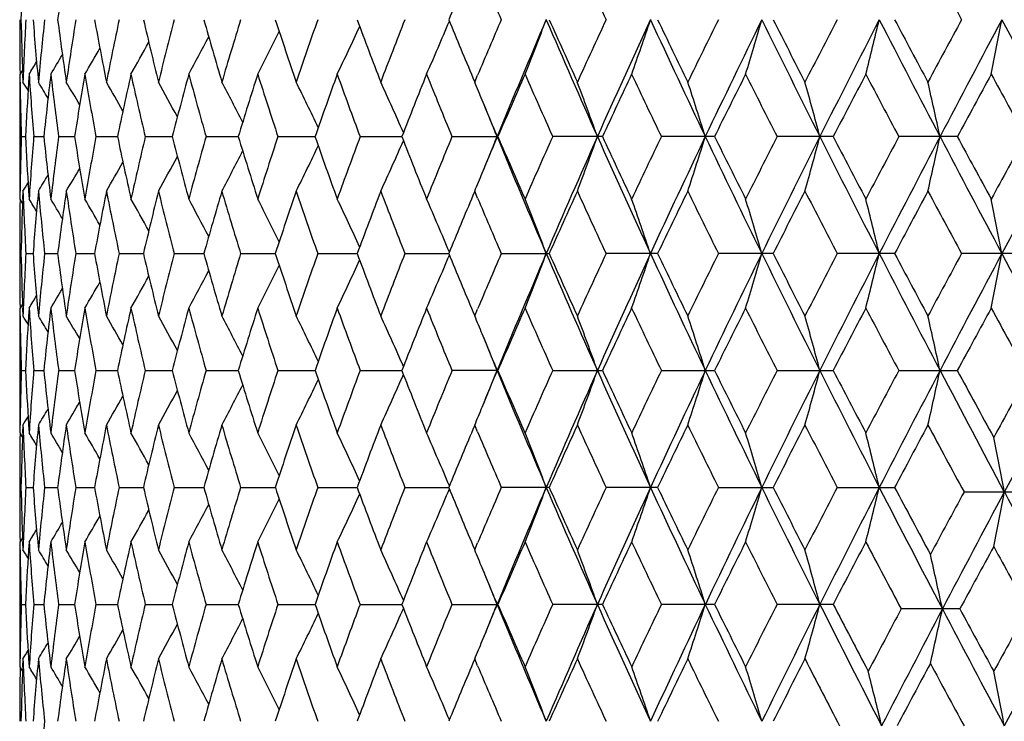
# Model space of a CAD drawing. Units: inches. Extents: x 0 to 11, y 0 to 8.5.
# Drawn here: x 4.9 to 5.1, y 2.8 to 2.9 of the extents above; entities that cross this region are included whole.
import ezdxf

# ---------------------------------------------------------------- set-up
doc = ezdxf.new("R2010")
doc.units = ezdxf.units.IN
doc.header["$LTSCALE"] = 0.605
doc.header["$MEASUREMENT"] = 0
doc.layers.get('0').update_dxf_attribs({"linetype": 'CONTINUOUS'})

msp = doc.modelspace()

# ---------------------------------------------------------------- linework, layer by layer
at = {"color": 7, "linetype": 'CONTINUOUS'}
for p, q in [((4.88807, 2.93863), (4.88752, 2.93773)), ((4.88754, 2.93601), (4.88752, 2.93773)), ((4.8881, 2.93775), (4.88817, 2.93602)), ((4.88951, 2.93773), (4.88939, 2.93594)), ((4.98654, 2.93696), (4.98694, 2.93602)), ((4.98694, 2.93602), (4.98758, 2.93753)), ((4.88745, 2.92644), (4.88745, 2.92173)), ((4.88778, 2.92409), (4.88871, 2.92409)), ((4.89051, 2.92409), (4.89272, 2.92409)), ((4.89597, 2.92409), (4.89945, 2.92409)), ((4.90413, 2.92409), (4.90883, 2.92409)), ((4.9149, 2.92409), (4.9208, 2.92409)), ((4.9282, 2.92409), (4.93524, 2.92409)), ((4.94391, 2.92409), (4.95202, 2.92409)), ((4.96188, 2.92409), (4.971, 2.92409)), ((4.98197, 2.92409), (4.99201, 2.92409)), ((5.01487, 2.92409), (5.00399, 2.92409)), ((5.03938, 2.92409), (5.02775, 2.92409)), ((5.06532, 2.92409), (5.05305, 2.92409)), ((5.09246, 2.92409), (5.07966, 2.92409)), ((4.88752, 2.91045), (4.88754, 2.91217)), ((4.88817, 2.91216), (4.8881, 2.91043)), ((4.88939, 2.91224), (4.88951, 2.91045)), ((4.98694, 2.91216), (4.98654, 2.91122)), ((4.98758, 2.91064), (4.98694, 2.91216)), ((4.88807, 2.90955), (4.88752, 2.91045)), ((4.88745, 2.89852), (4.88774, 2.89852)), ((4.8888, 2.89852), (4.89037, 2.89852)), ((4.8929, 2.89852), (4.89575, 2.89852)), ((4.89972, 2.89852), (4.90381, 2.89852)), ((4.90919, 2.89852), (4.9145, 2.89852)), ((4.92124, 2.89852), (4.92772, 2.89852)), ((4.93576, 2.89852), (4.94334, 2.89852)), ((4.95262, 2.89852), (4.96125, 2.89852)), ((4.97167, 2.89852), (4.98126, 2.89852)), ((4.99275, 2.89852), (5.00322, 2.89852)), ((5.02693, 2.89852), (5.01567, 2.89852)), ((5.05218, 2.89852), (5.04022, 2.89852)), ((5.07875, 2.89852), (5.06621, 2.89852)), ((5.10641, 2.89852), (5.09338, 2.89852)), ((4.88807, 2.88749), (4.88752, 2.88659)), ((4.88754, 2.88487), (4.88752, 2.88659)), ((4.8881, 2.88661), (4.88817, 2.88488)), ((4.88951, 2.88659), (4.88939, 2.88481)), ((4.98654, 2.88582), (4.98694, 2.88488)), ((4.98694, 2.88488), (4.98758, 2.8864)), ((4.88745, 2.87531), (4.88745, 2.8706)), ((4.88778, 2.87295), (4.88871, 2.87295)), ((4.89051, 2.87295), (4.89272, 2.87295)), ((4.89597, 2.87295), (4.89945, 2.87295)), ((4.90413, 2.87295), (4.90883, 2.87295)), ((4.9149, 2.87295), (4.9208, 2.87295)), ((4.9282, 2.87295), (4.93524, 2.87295)), ((4.94391, 2.87295), (4.95202, 2.87295)), ((4.96188, 2.87295), (4.971, 2.87295)), ((4.99201, 2.87295), (4.98197, 2.87295)), ((5.00399, 2.87295), (5.01487, 2.87295)), ((5.02775, 2.87295), (5.03938, 2.87295)), ((5.05305, 2.87295), (5.06532, 2.87295)), ((5.07966, 2.87295), (5.09246, 2.87295)), ((4.88752, 2.85932), (4.88754, 2.86103)), ((4.88807, 2.85841), (4.88752, 2.85932)), ((4.88817, 2.86102), (4.8881, 2.85929)), ((4.88939, 2.8611), (4.88951, 2.85932)), ((4.88939, 2.8611), (4.88951, 2.85932)), ((4.98694, 2.86102), (4.98654, 2.86008)), ((4.98758, 2.85951), (4.98694, 2.86102)), ((4.88745, 2.84739), (4.88774, 2.84739)), ((4.8888, 2.84739), (4.89037, 2.84739)), ((4.8929, 2.84739), (4.89575, 2.84739)), ((4.89972, 2.84739), (4.90381, 2.84739)), ((4.90919, 2.84739), (4.9145, 2.84739)), ((4.92124, 2.84739), (4.92772, 2.84739)), ((4.93576, 2.84739), (4.94334, 2.84739)), ((4.95262, 2.84739), (4.96124, 2.84739)), ((4.97167, 2.84739), (4.98126, 2.84739)), ((5.00322, 2.84739), (4.99275, 2.84739)), ((5.02693, 2.84739), (5.01567, 2.84739)), ((5.04022, 2.84739), (5.05218, 2.84739)), ((5.06621, 2.84739), (5.07875, 2.84739)), ((5.09393, 2.84639), (5.10696, 2.84639)), ((4.88807, 2.83636), (4.88752, 2.83546)), ((4.88754, 2.83374), (4.88752, 2.83546)), ((4.8881, 2.83548), (4.88817, 2.83375)), ((4.88951, 2.83546), (4.88939, 2.83367)), ((4.98654, 2.83469), (4.98694, 2.83375)), ((4.98694, 2.83375), (4.98758, 2.83526)), ((4.88745, 2.82417), (4.88745, 2.81946)), ((4.88778, 2.82182), (4.88871, 2.82182)), ((4.89051, 2.82182), (4.89272, 2.82182)), ((4.89597, 2.82182), (4.89945, 2.82182)), ((4.90413, 2.82182), (4.90883, 2.82182)), ((4.9149, 2.82182), (4.9208, 2.82182)), ((4.9282, 2.82182), (4.93524, 2.82182)), ((4.94391, 2.82182), (4.95202, 2.82182)), ((4.96188, 2.82182), (4.971, 2.82182)), ((4.98197, 2.82182), (4.99201, 2.82182)), ((5.01487, 2.82182), (5.00399, 2.82182)), ((5.03938, 2.82182), (5.02775, 2.82182)), ((5.06532, 2.82182), (5.05305, 2.82182)), ((5.093, 2.82082), (5.08019, 2.82082)), ((4.88752, 2.80818), (4.88754, 2.8099)), ((4.88817, 2.80989), (4.8881, 2.80816)), ((4.88939, 2.80997), (4.88951, 2.80818)), ((4.98694, 2.80989), (4.98654, 2.80895)), ((4.98758, 2.80837), (4.98694, 2.80989)), ((4.88807, 2.80728), (4.88752, 2.80818))]:
    msp.add_line(p, q, dxfattribs=at)
for centre, radius, start, end in [((5.88999, 2.81877), 1.00282, 171.71361, 172.50022), ((6.58701, 2.28948), 1.73616, 157.19704, 157.65078), ((6.91731, 3.8338), 2.09713, 204.52523, 204.93543), ((8.51171, 4.80129), 3.88761, 208.21518, 208.44351), ((5.83532, 2.92638), 0.94787, 177.87271, 178.59294), ((6.65086, 3.66406), 1.80547, 202.89065, 203.30886), ((5.83272, 2.9503), 0.94527, 180.0392, 180.76229), ((5.83506, 2.97292), 0.94761, 181.40676, 182.12712), ((5.8384, 2.89899), 0.95096, 176.94583, 177.76843), ((5.85291, 3.02515), 0.96549, 184.48471, 185.29703), ((5.86082, 2.84616), 0.97344, 173.89668, 174.70342), ((5.88781, 3.08023), 1.00062, 187.49817, 188.28658), ((5.90066, 2.78995), 1.0136, 170.93428, 171.71414), ((5.9409, 3.14012), 1.05443, 190.40648, 191.16088), ((5.95908, 2.72835), 1.07296, 168.09677, 168.84006), ((6.01381, 3.20697), 1.12902, 193.17405, 193.88593), ((6.03795, 2.65912), 1.15388, 165.41654, 166.1152), ((6.10905, 3.28331), 1.22755, 195.77149, 196.43405), ((6.14009, 2.57961), 1.2599, 162.91948, 163.56721), ((6.23041, 3.37222), 1.35466, 198.17597, 198.78417), ((6.26975, 2.48647), 1.3962, 160.62496, 161.21717), ((6.38356, 3.47779), 1.51721, 200.37102, 200.92141), ((6.43335, 2.37525), 1.5705, 158.54635, 159.07998), ((6.57572, 3.60508), 1.72391, 202.3457, 202.80285), ((6.64462, 2.23798), 1.79866, 156.69228, 157.11211), ((6.69022, 2.2251), 1.83661, 156.7645, 157.62976), ((4.23382, 3.24197), 0.82246, 338.28923, 339.18103), ((6.81962, 3.72949), 1.97731, 203.22794, 204.03664), ((6.82553, 3.76459), 1.99622, 204.09412, 204.52365), ((6.90842, 2.06969), 2.08731, 155.06557, 155.47773), ((6.96511, 2.05402), 2.13653, 155.21564, 155.9686), ((4.18246, 3.23362), 0.88946, 340.56925, 341.38213), ((7.13563, 3.92371), 2.32421, 204.77718, 205.47335), ((7.15161, 3.96824), 2.35622, 205.61341, 205.98176), ((7.26331, 1.84942), 2.48045, 153.66862, 154.01959), ((7.33124, 1.83153), 2.54078, 153.89145, 154.5318), ((4.09932, 3.22581), 0.98971, 343.07724, 343.79777), ((7.56538, 4.18217), 2.80137, 206.10178, 206.68558), ((7.59723, 4.24104), 2.85393, 206.90362, 207.21107), ((7.75562, 1.54964), 3.032, 152.50007, 152.79024), ((7.84208, 1.52724), 3.11091, 152.79119, 153.31944), ((3.96177, 3.21883), 1.1457, 345.79741, 346.412), ((8.18438, 4.54763), 3.49561, 207.20249, 207.67469), ((8.24434, 4.63044), 3.58413, 207.96631, 208.21344), ((8.48718, 1.11141), 3.85966, 151.55783, 151.78783), ((8.60753, 1.07901), 3.97324, 151.91307, 152.33018), ((3.72191, 3.2129), 1.40517, 348.70673, 349.20234), ((9.15955, 5.11435), 4.59869, 208.08106, 208.44272), ((4.28553, 3.25872), 0.74414, 334.44553, 335.33667), ((4.26577, 3.25047), 0.77641, 336.24653, 337.17791), ((4.30299, 3.27414), 0.70664, 331.57027, 332.32298), ((4.29694, 3.26672), 0.72187, 332.88737, 333.71834), ((4.30662, 3.28621), 0.68961, 329.64593, 330.19093), ((4.30575, 3.28073), 0.69636, 330.49104, 331.1484), ((4.30668, 3.29034), 0.68525, 329.03126, 329.44593), ((4.30638, 3.29306), 0.68286, 328.6441, 328.90802), ((5.84851, 3.00095), 0.96108, 183.77164, 184.58687), ((5.86938, 2.82139), 0.98204, 173.19625, 173.99696), ((5.8804, 3.0554), 0.99315, 186.80453, 187.5976), ((5.9139, 2.76398), 1.02701, 170.25974, 171.03086), ((5.93028, 3.11431), 1.04364, 189.7413, 190.50188), ((5.97738, 2.70063), 1.09166, 167.4562, 168.18849), ((5.99968, 3.17981), 1.11452, 192.54504, 193.26434), ((6.06188, 2.62904), 1.17861, 164.81655, 165.50242), ((6.09096, 3.25434), 1.20875, 195.18484, 195.85577), ((6.17054, 2.54639), 1.29176, 162.36514, 162.99879), ((6.20766, 3.3409), 1.33071, 197.63635, 198.2536), ((6.30803, 2.44914), 1.43678, 160.11988, 160.69717), ((6.3551, 3.44337), 1.48685, 199.88166, 200.44152), ((6.4815, 2.33247), 1.62223, 158.09286, 158.6111), ((6.54148, 3.56716), 1.68689, 201.90871, 202.40888), ((6.70212, 2.18933), 1.86127, 156.29123, 156.74896), ((6.77971, 3.72025), 1.94603, 203.71033, 204.14963), ((6.98808, 2.00878), 2.17517, 154.71832, 155.11497), ((7.09122, 3.91545), 2.28926, 205.28322, 205.66131), ((7.37087, 1.77232), 2.60047, 153.37467, 153.71032), ((7.51387, 4.1749), 2.76046, 206.62683, 206.94393), ((7.90941, 1.4457), 3.20538, 152.25903, 152.53412), ((8.12074, 4.541), 3.44421, 207.74244, 207.99908), ((8.72747, 0.95736), 4.13295, 151.36915, 151.58434), ((9.07268, 5.10668), 4.52632, 208.63228, 208.82916), ((5.8325, 2.92644), 0.94505, 179.41944, 179.99999), ((5.83379, 2.94903), 0.94634, 180.78837, 181.51023), ((4.30612, 2.57985), 0.68238, 31.28369, 31.46351), ((5.84212, 2.87493), 0.95467, 176.3361, 177.04858), ((4.30632, 2.58175), 0.6841, 30.84725, 31.18923), ((4.30641, 2.58513), 0.68751, 30.20664, 30.68862), ((4.30607, 2.58998), 0.69293, 29.35612, 29.95918), ((4.30438, 2.59604), 0.70131, 28.29072, 28.99751), ((4.30018, 2.60308), 0.71387, 27.00622, 27.79984), ((4.29174, 2.61083), 0.73232, 25.49958, 26.36258), ((4.27659, 2.61899), 0.75916, 23.7697, 24.68315), ((4.25781, 2.63007), 0.79071, 22.45366, 22.76337), ((4.21079, 2.63586), 0.85313, 19.74541, 20.59894), ((4.14548, 2.64398), 0.93483, 17.43548, 18.20349), ((4.03893, 2.65142), 1.05917, 14.91823, 15.58712), ((3.85884, 2.6579), 1.25831, 12.21279, 12.76915), ((4.24885, 2.62638), 0.80041, 21.83554, 22.45255), ((6.62167, 3.59482), 1.76246, 202.1139, 202.36882), ((5.83347, 2.89915), 0.94602, 178.48964, 179.21176), ((5.84151, 2.97321), 0.95407, 182.95124, 183.66418), ((5.84729, 2.84732), 0.95986, 175.41257, 176.22883), ((5.86799, 3.02664), 0.98065, 186.00254, 186.80438), ((5.87827, 2.79305), 0.991, 172.40147, 173.19625), ((5.9118, 3.08386), 1.02489, 188.96844, 189.74115), ((5.92716, 2.73442), 1.04047, 169.49686, 170.25975), ((5.97453, 3.14693), 1.08874, 191.81066, 192.5449), ((5.99546, 2.66934), 1.11018, 166.73413, 167.45623), ((6.05819, 3.21817), 1.17479, 194.49661, 195.18471), ((6.08545, 2.59536), 1.20304, 164.14248, 164.81659), ((6.16588, 3.30034), 1.28687, 197.00018, 197.63623), ((6.20061, 2.50956), 1.32331, 161.74451, 162.3652), ((6.30221, 3.39697), 1.43061, 199.30178, 199.88155), ((6.34613, 2.40809), 1.47729, 159.55648, 160.11995), ((6.47423, 3.51283), 1.61441, 201.38785, 201.9086), ((6.52997, 2.2857), 1.67447, 157.58906, 158.09294), ((4.24902, 3.22172), 0.80022, 337.54769, 338.16486), ((6.62386, 2.25248), 1.76481, 157.63176, 157.88631), ((6.69214, 3.62389), 1.83869, 202.37082, 203.23511), ((6.69292, 3.65486), 1.85124, 203.25002, 203.71023), ((6.76469, 2.13458), 1.92961, 155.84828, 156.29132), ((6.82181, 2.11773), 1.97971, 155.9638, 156.77152), ((4.21104, 3.21222), 0.85287, 339.40117, 340.25497), ((6.96726, 3.79514), 2.13889, 204.03192, 204.78404), ((6.97617, 3.83383), 2.16202, 204.88405, 205.28311), ((7.07106, 1.94232), 2.26693, 154.3366, 154.71841), ((7.13822, 1.92325), 2.32708, 154.52703, 155.22234), ((4.14575, 3.2041), 0.93455, 341.79661, 342.56486), ((7.33368, 4.01784), 2.5435, 205.46864, 206.1083), ((7.35485, 4.0679), 2.58257, 206.28876, 206.62672), ((7.48558, 1.68754), 2.72878, 153.054, 153.37477), ((7.56855, 1.66444), 2.80491, 153.31473, 153.89778), ((4.03924, 3.19667), 1.05885, 344.41297, 345.08206), ((7.84491, 4.32239), 3.1141, 206.68093, 207.20864), ((7.8865, 4.39052), 3.17954, 207.465, 207.74233), ((8.07831, 1.3296), 3.39621, 151.99886, 152.25913), ((8.18843, 1.29844), 3.50017, 152.32555, 152.79713), ((3.85921, 3.19019), 1.25793, 347.23092, 347.78746), ((8.61087, 4.77094), 3.97702, 207.67011, 208.08682), ((8.69152, 4.8713), 4.09205, 208.41484, 208.63217), ((9.00194, 0.78025), 4.44566, 151.16881, 151.36925), ((9.16509, 0.73083), 4.60499, 151.55745, 151.91862), ((5.8325, 2.92174), 0.94504, 180.00002, 180.58059), ((4.29198, 3.23723), 0.73206, 333.63753, 334.50086), ((4.27682, 3.22908), 0.75891, 335.31697, 336.23074), ((4.30465, 3.25199), 0.70102, 331.00258, 331.70968), ((4.30043, 3.24496), 0.71358, 332.20026, 332.99421), ((4.30668, 3.26289), 0.6872, 329.31147, 329.79368), ((4.30633, 3.25804), 0.69262, 330.04091, 330.64425), ((4.30656, 3.26628), 0.68381, 328.81087, 329.15299), ((4.25809, 3.21799), 0.79041, 337.23671, 337.54654), ((4.30636, 3.26818), 0.68209, 328.53658, 328.71649), ((5.83892, 2.94921), 0.95147, 182.23182, 183.05397), ((5.85419, 2.82292), 0.96678, 174.70347, 175.51469), ((5.86196, 3.00213), 0.97458, 185.29712, 186.1029), ((5.88996, 2.76765), 1.00279, 171.7142, 172.50089), ((5.90245, 3.05851), 1.01541, 188.28665, 189.06511), ((5.94399, 2.70747), 1.05757, 168.84013, 169.59229), ((5.96156, 3.12034), 1.07549, 191.16093, 191.90247), ((6.01794, 2.64021), 1.13327, 166.11528, 166.82448), ((6.04118, 3.18988), 1.15722, 193.88595, 194.58259), ((6.1144, 2.56332), 1.23312, 163.56729, 164.22685), ((6.14417, 3.26981), 1.26417, 196.43405, 197.07959), ((6.23722, 2.47367), 1.36185, 161.21725, 161.82224), ((6.27483, 3.36347), 1.40158, 198.78415, 199.37408), ((6.39223, 2.36711), 1.52647, 159.08007, 159.62711), ((6.43967, 3.47538), 1.57727, 200.92137, 201.45271), ((6.58615, 2.23876), 1.73521, 157.1984, 157.65257), ((6.65161, 3.61318), 1.80626, 202.88903, 203.30709), ((6.84003, 2.07703), 2.01214, 155.47783, 155.90396), ((6.91852, 3.78315), 2.09844, 204.52359, 204.93356), ((7.17115, 1.87048), 2.37793, 154.01969, 154.38467), ((7.27667, 4.00533), 2.49534, 205.98169, 206.33057), ((7.62488, 1.59301), 2.88499, 152.79034, 153.09448), ((7.77428, 4.30821), 3.05301, 207.211, 207.49918), ((8.28645, 1.19524), 3.63187, 151.78794, 152.03182), ((8.51555, 4.75208), 3.8919, 208.21337, 208.44146), ((5.83271, 2.89787), 0.94526, 179.23768, 179.9608), ((5.83544, 2.87524), 0.94799, 177.87299, 178.59306), ((4.30653, 2.55521), 0.68269, 31.09184, 31.35584), ((4.30683, 2.55793), 0.68508, 30.5539, 30.96868), ((4.30675, 2.56204), 0.68945, 29.80888, 30.35401), ((4.30588, 2.56753), 0.69621, 28.85138, 29.50889), ((4.30312, 2.57411), 0.70649, 27.67679, 28.42967), ((4.29707, 2.58153), 0.72173, 26.28141, 27.11257), ((4.28567, 2.58952), 0.74398, 24.66307, 25.5544), ((4.26591, 2.59777), 0.77626, 22.82184, 23.75341), ((4.23397, 2.60627), 0.8223, 20.81873, 21.71071), ((4.18262, 2.61462), 0.88928, 18.61765, 19.43069), ((4.0995, 2.62242), 0.98951, 16.20203, 16.92271), ((3.96198, 2.62941), 1.14548, 13.58784, 14.20255), ((3.72218, 2.63533), 1.4049, 10.79752, 11.29324), ((5.83261, 2.89917), 0.94516, 180.03921, 180.76245), ((5.83499, 2.92179), 0.94754, 181.40689, 182.12735), ((5.83813, 2.84786), 0.95068, 176.94556, 177.76834), ((5.853, 2.97403), 0.96559, 184.48512, 185.29729), ((5.86035, 2.79506), 0.97297, 173.89612, 174.70319), ((5.88807, 3.02914), 1.00089, 187.49884, 188.28698), ((5.89997, 2.73891), 1.01291, 170.93345, 171.71379), ((5.94135, 3.08908), 1.05489, 190.40739, 191.16142), ((5.95813, 2.67739), 1.072, 168.09569, 168.8396), ((6.01448, 3.15602), 1.12972, 193.17519, 193.88658), ((6.03669, 2.60829), 1.15258, 165.41523, 166.11463), ((6.11001, 3.23247), 1.22856, 195.77283, 196.43481), ((6.13843, 2.52894), 1.25817, 162.91796, 163.56654), ((6.23174, 3.32156), 1.35607, 198.17749, 198.78503), ((6.26757, 2.43606), 1.3939, 160.62327, 161.21642), ((6.38539, 3.42738), 1.51917, 200.3727, 200.92234), ((6.43046, 2.3252), 1.56741, 158.54451, 159.07916), ((4.26605, 3.1992), 0.7761, 336.24738, 337.17918), ((6.57811, 3.55498), 1.72651, 202.3475, 202.80383), ((6.64101, 2.18834), 1.79475, 156.69034, 157.11107), ((6.69542, 2.17179), 1.84224, 156.7664, 157.629), ((4.23412, 3.19071), 0.82214, 338.29002, 339.18221), ((6.82359, 3.68013), 1.98167, 203.22978, 204.03669), ((6.82906, 3.71511), 2.00012, 204.09603, 204.5247), ((6.90307, 2.02096), 2.08144, 155.0635, 155.4768), ((6.97112, 2.00017), 2.14312, 155.21726, 155.96789), ((4.18278, 3.18236), 0.88911, 340.56998, 341.38321), ((7.14017, 3.87474), 2.32924, 204.77878, 205.47344), ((7.15669, 3.91963), 2.36189, 205.61541, 205.98286), ((7.25568, 1.80196), 2.47199, 153.66647, 154.01862), ((7.33836, 1.77697), 2.54869, 153.8928, 154.53115), ((4.09968, 3.17456), 0.98933, 343.07788, 343.79873), ((7.57067, 4.1337), 2.80729, 206.10316, 206.68572), ((7.60486, 4.19389), 2.86254, 206.90569, 207.2122), ((7.7442, 1.50432), 3.01918, 152.49785, 152.78924), ((7.85081, 1.47168), 3.1207, 152.79226, 153.31884), ((3.96219, 3.16757), 1.14526, 345.79796, 346.41281), ((8.19072, 4.49983), 3.50277, 207.20364, 207.67487), ((8.25656, 4.58595), 3.59804, 207.96844, 208.2146), ((8.4687, 1.07011), 3.83873, 151.55556, 151.7868), ((8.61876, 1.02195), 3.98594, 151.91387, 152.32964), ((3.72242, 3.16165), 1.40464, 348.70717, 349.203), ((9.17773, 5.07302), 4.61935, 208.08216, 208.45632), ((4.29722, 3.21542), 0.72155, 332.88828, 333.71968), ((4.28581, 3.20744), 0.74382, 334.44642, 335.338), ((4.30604, 3.22941), 0.69602, 330.49199, 331.14973), ((4.30328, 3.22284), 0.70631, 331.57121, 332.32433), ((4.30692, 3.23489), 0.68925, 329.64689, 330.19222), ((4.30671, 3.24171), 0.68247, 328.64507, 328.90917), ((4.307, 3.239), 0.68487, 329.03223, 329.44717), ((5.83256, 2.87531), 0.94511, 179.41934, 179.99998), ((5.83369, 2.89789), 0.94624, 180.78819, 181.5102), ((4.30663, 2.52902), 0.68178, 31.28434, 31.46434), ((5.84246, 2.82378), 0.95502, 176.33615, 177.04843), ((5.84812, 2.94978), 0.96069, 183.7714, 184.58691), ((4.30685, 2.53093), 0.68348, 30.84774, 31.19005), ((5.87002, 2.77018), 0.98269, 173.19662, 173.99674), ((5.87968, 3.00417), 0.99242, 186.80411, 187.59771), ((4.30698, 2.53432), 0.68685, 30.20696, 30.68944), ((5.91487, 2.71268), 1.028, 170.26025, 171.03059), ((5.92918, 3.06297), 1.04252, 189.74072, 190.50207), ((4.30665, 2.53917), 0.69226, 29.3563, 29.96), ((5.97875, 2.64921), 1.09306, 167.45686, 168.18816), ((5.99813, 3.12831), 1.11292, 192.54431, 193.26459), ((4.30498, 2.54523), 0.70064, 28.29078, 28.99831), ((6.06374, 2.57741), 1.18054, 164.81734, 165.50205), ((6.08885, 3.20261), 1.20655, 195.18398, 195.85609), ((4.30079, 2.55226), 0.71318, 27.00616, 27.80061), ((6.17303, 2.49449), 1.29436, 162.36604, 162.99838), ((6.20481, 3.28884), 1.32772, 197.63537, 198.25397), ((4.29236, 2.56), 0.73163, 25.49942, 26.36332), ((6.31135, 2.39684), 1.4403, 160.12088, 160.69672), ((6.35129, 3.39083), 1.48278, 199.88058, 200.44194), ((4.27724, 2.56815), 0.75845, 23.76946, 24.68385), ((6.48595, 2.27957), 1.62701, 158.09394, 158.61063), ((6.53632, 3.51391), 1.68132, 201.90754, 202.40934), ((4.25851, 2.57922), 0.78997, 22.45401, 22.76404), ((6.70818, 2.13558), 1.86787, 156.29238, 156.74846), ((6.77261, 3.66595), 1.93826, 203.7091, 204.15013), ((4.21154, 2.585), 0.85234, 19.74515, 20.59955), ((6.99655, 1.9537), 2.18451, 154.71953, 155.11446), ((7.08119, 3.85952), 2.27814, 205.28192, 205.66184), ((4.1463, 2.59311), 0.93397, 17.43525, 18.20403), ((7.38315, 1.71509), 2.61417, 153.37593, 153.70979), ((7.49909, 4.11629), 2.74391, 206.62549, 206.94448), ((4.03988, 2.60054), 1.05819, 14.91803, 15.58759), ((7.92821, 1.38476), 3.22659, 152.26032, 152.53359), ((8.09761, 4.4776), 3.41803, 207.74106, 207.99966), ((3.85998, 2.60702), 1.25714, 12.21262, 12.76955), ((8.75889, 0.88918), 4.1687, 151.37047, 151.5838), ((9.04648, 5.04114), 4.49642, 208.63119, 208.8439), ((4.24952, 2.57552), 0.79969, 21.83526, 22.45288), ((6.62766, 3.54614), 1.76893, 202.11439, 202.36844), ((5.83352, 2.84802), 0.94607, 178.48976, 179.21187), ((5.84178, 2.92209), 0.95433, 182.95122, 183.66399), ((5.84723, 2.79619), 0.9598, 175.41281, 176.2291), ((5.86841, 2.97554), 0.98107, 186.00242, 186.80388), ((5.87807, 2.74195), 0.9908, 172.40182, 173.19673), ((5.91242, 3.03282), 1.02551, 188.96822, 189.74045), ((5.92681, 2.68336), 1.04011, 169.4973, 170.26043), ((5.97537, 3.09596), 1.0896, 191.81035, 192.544), ((5.99492, 2.61834), 1.10963, 166.73466, 167.4571), ((6.05931, 3.16731), 1.17595, 194.49623, 195.18363), ((6.08469, 2.54446), 1.20224, 164.14308, 164.81762), ((6.16735, 3.24964), 1.28841, 196.99972, 197.63499), ((6.19955, 2.45879), 1.32219, 161.74518, 162.36637), ((6.30416, 3.3465), 1.43266, 199.30126, 199.88018), ((6.34467, 2.35752), 1.47573, 159.5572, 160.12126), ((4.2772, 3.17778), 0.75849, 335.31573, 336.23004), ((6.47681, 3.46269), 1.61718, 201.38727, 201.90712), ((6.52797, 2.23542), 1.67229, 157.58983, 158.09435), ((4.24949, 3.17041), 0.79972, 337.54668, 338.16427), ((6.62734, 2.19988), 1.7686, 157.63093, 157.88509), ((6.69445, 3.57369), 1.84118, 202.37033, 203.23343), ((6.69641, 3.6052), 1.85504, 203.2494, 203.70865), ((6.76191, 2.08472), 1.92655, 155.84909, 156.29281), ((6.8223, 2.06633), 1.98026, 155.96264, 156.77013), ((4.2115, 3.16093), 0.85239, 339.40008, 340.25442), ((6.97, 3.74521), 2.14188, 204.03153, 204.7826), ((6.98102, 3.78492), 2.16735, 204.88339, 205.28145), ((7.06709, 1.89313), 2.26251, 154.33744, 154.71998), ((7.13869, 1.87184), 2.32761, 154.52598, 155.22113), ((4.14626, 3.15282), 0.93401, 341.79564, 342.56436), ((7.33703, 3.96828), 2.5472, 205.46836, 206.10708), ((7.36182, 4.02017), 2.59034, 206.28806, 206.625), ((7.47969, 1.63944), 2.72215, 153.05486, 153.3764), ((7.56893, 1.61306), 2.80536, 153.31381, 153.89677), ((4.03983, 3.14539), 1.05824, 344.41212, 345.08163), ((7.84917, 4.27338), 3.11885, 206.68075, 207.20764), ((7.89712, 4.34485), 3.19148, 207.46428, 207.74056), ((8.06904, 1.28345), 3.3857, 151.99974, 152.26081), ((8.18861, 1.24716), 3.5004, 152.32475, 152.7963), ((3.85992, 3.13891), 1.25721, 347.23021, 347.7871), ((8.62439, 4.7269), 3.99229, 207.67021, 208.10159), ((8.71727, 4.83404), 4.1213, 208.41419, 208.64582), ((9.00966, 0.72301), 4.4544, 151.15574, 151.35581), ((9.18918, 0.6647), 4.63236, 151.54393, 151.90302), ((5.83261, 2.8706), 0.94516, 180.00002, 180.58061), ((4.30074, 3.19368), 0.71324, 332.19893, 332.9933), ((4.29232, 3.18594), 0.73168, 333.63623, 334.50005), ((4.30494, 3.20071), 0.70069, 331.00122, 331.70868), ((4.30692, 3.21162), 0.68692, 329.31008, 329.79249), ((4.3066, 3.20677), 0.69232, 330.03952, 330.64315), ((4.30678, 3.21503), 0.68356, 328.80947, 329.15172), ((4.25839, 3.16675), 0.7901, 337.23558, 337.54555), ((4.30656, 3.21694), 0.68187, 328.53518, 328.71514), ((5.83257, 2.84674), 0.94512, 179.23758, 179.96082), ((5.8353, 2.82411), 0.94785, 177.87279, 178.59299), ((5.83879, 2.89807), 0.95134, 182.232, 183.05423), ((4.30658, 2.50413), 0.68261, 31.0905, 31.35454), ((5.85407, 2.77178), 0.96666, 174.70307, 175.51437), ((5.86185, 2.95099), 0.97447, 185.29754, 186.10338), ((4.30687, 2.50684), 0.68502, 30.55254, 30.96738), ((5.88985, 2.71651), 1.00269, 171.71359, 172.50034), ((5.90235, 3.00737), 1.01532, 188.2873, 189.0658), ((4.30677, 2.51094), 0.68942, 29.80754, 30.35272), ((5.94389, 2.65634), 1.05748, 168.83932, 169.59151), ((5.96148, 3.0692), 1.07541, 191.1618, 191.90336), ((4.30588, 2.51641), 0.6962, 28.85007, 29.50762), ((6.01787, 2.58907), 1.13321, 166.11428, 166.8235), ((6.04113, 3.13875), 1.15717, 193.88701, 194.58366), ((4.30311, 2.52298), 0.7065, 27.67552, 28.42841), ((6.11435, 2.51218), 1.23308, 163.56613, 164.2257), ((6.14415, 3.21869), 1.26415, 196.43528, 197.08081), ((4.29704, 2.5304), 0.72175, 26.2802, 27.11135), ((6.2372, 2.42251), 1.36184, 161.21595, 161.82092), ((6.27485, 3.31238), 1.40161, 198.78554, 199.37544), ((4.28562, 2.53838), 0.74403, 24.66193, 25.55322), ((6.39225, 2.31593), 1.52651, 159.07864, 159.62565), ((6.43974, 3.42432), 1.57736, 200.92288, 201.45418), ((4.26584, 2.54662), 0.77633, 22.82078, 23.75228), ((6.58607, 2.1876), 1.73514, 157.19702, 157.65102), ((6.65194, 3.56224), 1.80663, 202.89068, 203.30864), ((4.23389, 2.55512), 0.82238, 20.81776, 21.70966), ((6.84019, 2.02576), 2.01234, 155.47621, 155.90229), ((6.91878, 3.7322), 2.09875, 204.5253, 204.93521), ((4.18254, 2.56347), 0.88937, 18.61677, 19.42973), ((7.17145, 1.81912), 2.3783, 154.01801, 154.38293), ((7.2771, 3.95449), 2.49586, 205.98348, 206.33227), ((4.0994, 2.57127), 0.98962, 16.20125, 16.92186), ((7.62541, 1.5415), 2.88563, 152.7886, 153.09267), ((7.77502, 4.25756), 3.0539, 207.21285, 207.50093), ((3.96186, 2.57826), 1.1456, 13.58717, 14.20182), ((8.2874, 1.14347), 3.63301, 151.78615, 152.02995), ((8.52791, 4.70775), 3.90601, 208.21558, 208.45953), ((3.71568, 2.58327), 1.41179, 10.74087, 11.23407), ((5.83265, 2.84803), 0.9452, 180.03916, 180.7623), ((5.83496, 2.87065), 0.94751, 181.40677, 182.12718), ((5.83838, 2.79672), 0.95093, 176.94571, 177.76833), ((5.85274, 2.92287), 0.96532, 184.4848, 185.29726), ((5.86086, 2.74388), 0.97348, 173.89648, 174.70318), ((5.88757, 2.97793), 1.00038, 187.49834, 188.28694), ((5.90076, 2.68765), 1.01371, 170.93399, 171.71377), ((5.94057, 3.03779), 1.0541, 190.40672, 191.16137), ((5.95926, 2.62603), 1.07315, 168.09641, 168.83958), ((6.01338, 3.10461), 1.12858, 193.17437, 193.88653), ((6.03822, 2.55677), 1.15417, 165.41612, 166.11461), ((6.10849, 3.18089), 1.22697, 195.77187, 196.43475), ((6.14048, 2.4772), 1.26032, 162.919, 163.56652), ((6.22968, 3.26972), 1.35389, 198.17641, 198.78496), ((6.2703, 2.38399), 1.39679, 160.62443, 161.21639), ((6.3826, 3.37518), 1.51619, 200.37151, 200.92227), ((6.43413, 2.27266), 1.57133, 158.54578, 159.07913), ((4.26566, 3.14824), 0.77654, 336.24692, 337.17813), ((6.57441, 3.50229), 1.72251, 202.34623, 202.80364), ((6.64584, 2.13517), 1.79999, 156.69169, 157.11121), ((6.69051, 2.12272), 1.83692, 156.76499, 157.6301), ((4.2337, 3.13974), 0.82259, 338.28959, 339.18122), ((6.8189, 3.62693), 1.97654, 203.22844, 204.03745), ((6.82379, 3.66156), 1.99433, 204.09468, 204.52463), ((6.90995, 1.96668), 2.089, 155.06494, 155.47677), ((6.96546, 1.9516), 2.13691, 155.21604, 155.96886), ((4.18233, 3.13139), 0.8896, 340.56958, 341.38231), ((7.13478, 3.82107), 2.32328, 204.77763, 205.47408), ((7.14917, 3.86483), 2.35353, 205.614, 205.98278), ((7.26553, 1.74602), 2.48294, 153.66797, 154.01859), ((7.33167, 1.72906), 2.54125, 153.89177, 154.53199), ((4.09916, 3.12358), 0.98986, 343.07753, 343.79793), ((7.56433, 4.0794), 2.80021, 206.10219, 206.68622), ((7.59365, 4.13698), 2.84993, 206.90424, 207.21213), ((7.75902, 1.44556), 3.03585, 152.4994, 152.7892), ((7.84264, 1.4247), 3.11153, 152.79143, 153.31956), ((3.96159, 3.1166), 1.14588, 345.79766, 346.41213), ((8.18919, 4.44786), 3.50103, 207.20304, 207.69298), ((8.24486, 4.5285), 3.58474, 207.96705, 208.23228), ((8.51142, 0.994), 3.88723, 151.54092, 151.76932), ((8.62733, 0.96429), 3.99563, 151.89829, 152.31312), ((3.71534, 3.10958), 1.41214, 348.76553, 349.25859), ((9.18215, 5.02426), 4.62436, 208.09635, 208.45606), ((4.29684, 3.16449), 0.72198, 332.88779, 333.71862), ((4.28543, 3.1565), 0.74425, 334.44595, 335.33693), ((4.30566, 3.1785), 0.69647, 330.49149, 331.14874), ((4.3029, 3.17192), 0.70674, 331.57071, 332.32329), ((4.3066, 3.18811), 0.68535, 329.03172, 329.44633), ((4.30653, 3.18399), 0.68971, 329.64639, 330.1913), ((4.30629, 3.19083), 0.68296, 328.64457, 328.90845), ((5.8485, 2.89867), 0.96107, 183.77152, 184.58677), ((5.86942, 2.71911), 0.98209, 173.19642, 173.9971), ((5.88034, 2.95312), 0.99309, 186.80432, 187.59743), ((5.91395, 2.6617), 1.02706, 170.25998, 171.03107), ((5.93017, 3.01201), 1.04352, 189.741, 190.50167), ((5.97743, 2.59836), 1.09171, 167.45651, 168.18877), ((5.99951, 3.07749), 1.11433, 192.54466, 193.26407), ((6.06193, 2.52676), 1.17866, 164.81692, 165.50277), ((6.0907, 3.15199), 1.20848, 195.18438, 195.85547), ((6.17059, 2.44411), 1.29181, 162.36556, 162.99919), ((6.2073, 3.2385), 1.33033, 197.63583, 198.25325), ((6.30809, 2.34687), 1.43684, 160.12035, 160.69761), ((6.35461, 3.34091), 1.48632, 199.88109, 200.44115), ((6.48156, 2.23019), 1.62229, 158.09336, 158.61159), ((6.54079, 3.46459), 1.68615, 201.90808, 202.40848), ((6.70218, 2.08706), 1.86132, 156.29176, 156.74948), ((6.77875, 3.61754), 1.94498, 203.70967, 204.14921), ((6.98815, 1.9065), 2.17523, 154.71888, 155.11552), ((7.08984, 3.8125), 2.28772, 205.28252, 205.66087), ((7.37094, 1.67004), 2.60053, 153.37526, 153.71089), ((7.51181, 4.07157), 2.75815, 206.62611, 206.94347), ((7.90948, 1.34343), 3.20545, 152.25963, 152.53472), ((8.12543, 4.44116), 3.44949, 207.74199, 208.01706), ((5.83255, 2.82417), 0.9451, 179.41947, 179.99999), ((5.83382, 2.84676), 0.94637, 180.78835, 181.51019), ((4.30619, 2.47761), 0.6823, 31.28449, 31.46433), ((5.84218, 2.77266), 0.95474, 176.33621, 177.04863), ((4.30642, 2.47953), 0.68399, 30.84802, 31.19004), ((4.30655, 2.48294), 0.68735, 30.20735, 30.68944), ((4.30623, 2.48779), 0.69275, 29.35678, 29.96), ((4.30456, 2.49386), 0.70112, 28.29134, 28.99831), ((4.30036, 2.5009), 0.71367, 27.00678, 27.80062), ((4.29193, 2.50864), 0.73211, 25.50009, 26.36334), ((4.27679, 2.51681), 0.75894, 23.77016, 24.68387), ((4.25797, 2.52786), 0.79054, 22.45426, 22.76403), ((4.21104, 2.53367), 0.85288, 19.74578, 20.59957), ((4.14575, 2.54179), 0.93455, 17.43582, 18.20405), ((4.03924, 2.54922), 1.05885, 14.91853, 15.58761), ((8.74848, 0.84172), 4.15684, 151.35468, 151.56867), ((9.0897, 5.01369), 4.54571, 208.64658, 208.84265), ((3.85462, 2.55483), 1.26291, 12.15843, 12.71265), ((4.24908, 2.5242), 0.80016, 21.83594, 22.45315), ((6.62362, 3.49337), 1.76458, 202.11465, 202.36936), ((5.83342, 2.79688), 0.94597, 178.48962, 179.2118), ((5.84157, 2.87094), 0.95413, 182.95132, 183.66424), ((5.84718, 2.74506), 0.95974, 175.41249, 176.22883), ((5.86813, 2.92438), 0.98079, 186.00269, 186.80438), ((5.87807, 2.6908), 0.9908, 172.40133, 173.19625), ((5.91204, 2.98163), 1.02513, 188.96865, 189.74116), ((5.92687, 2.6322), 1.04017, 169.49666, 170.25975), ((5.97487, 3.04474), 1.0891, 191.81092, 192.5449), ((5.99505, 2.56716), 1.10977, 166.73388, 167.45623), ((6.05867, 3.11603), 1.17529, 194.49693, 195.18471), ((6.08491, 2.49324), 1.20247, 164.14218, 164.81659), ((6.16653, 3.19828), 1.28756, 197.00054, 197.63623), ((6.19989, 2.40752), 1.32255, 161.74416, 162.36519), ((6.3031, 3.29502), 1.43155, 199.30217, 199.88155), ((6.34516, 2.30617), 1.47627, 159.5561, 160.11995), ((4.27699, 3.12673), 0.75872, 335.31689, 336.23091), ((6.47543, 3.41104), 1.6157, 201.38828, 201.9086), ((6.52867, 2.18396), 1.67307, 157.58865, 158.09293), ((4.24922, 3.11937), 0.80001, 337.5477, 338.16504), ((6.62534, 2.1496), 1.76642, 157.63199, 157.8863), ((6.69363, 3.52226), 1.84031, 202.37134, 203.23486), ((6.69457, 3.55331), 1.85304, 203.25048, 203.71023), ((6.76292, 2.03309), 1.92767, 155.84784, 156.29131), ((6.82282, 2.01501), 1.98082, 155.9639, 156.77116), ((4.21124, 3.10987), 0.85266, 339.4011, 340.25513), ((6.96901, 3.69367), 2.14082, 204.0324, 204.78384), ((6.97849, 3.73265), 2.16458, 204.88454, 205.28311), ((7.06857, 1.84123), 2.26417, 154.33614, 154.7184), ((7.13935, 1.82044), 2.32833, 154.52708, 155.22201), ((4.14597, 3.10176), 0.93431, 341.79655, 342.56501), ((7.33581, 3.9166), 2.54586, 205.46908, 206.10815), ((7.35821, 3.96732), 2.58634, 206.28926, 206.62672), ((7.48192, 1.5871), 2.72469, 153.05351, 153.37476), ((7.56981, 1.56153), 2.80631, 153.31474, 153.89749), ((4.0395, 3.09433), 1.05858, 344.41291, 345.08219), ((7.85267, 4.22405), 3.12279, 206.68153, 207.22839), ((7.89711, 4.2938), 3.19151, 207.46563, 207.76219), ((8.08621, 1.22114), 3.40516, 151.97996, 152.23959), ((8.20489, 1.18562), 3.51872, 152.30838, 152.77756), ((3.85492, 3.08673), 1.2626, 347.28781, 347.84218), ((8.63357, 4.68068), 4.00271, 207.68762, 208.10172), ((8.721, 4.78507), 4.12561, 208.43172, 208.64731), ((9.01448, 0.6691), 4.45996, 151.15428, 151.3541), ((9.19165, 0.61228), 4.63515, 151.54454, 151.90341), ((5.83248, 2.81946), 0.94503, 180.00002, 180.58063), ((4.30058, 3.14261), 0.71341, 332.20018, 332.99434), ((4.29214, 3.13488), 0.73188, 333.63744, 334.50101), ((4.30647, 3.15569), 0.69246, 330.04082, 330.64432), ((4.30479, 3.14964), 0.70085, 331.0025, 331.70979), ((4.30681, 3.16054), 0.68705, 329.31139, 329.79372), ((4.25825, 3.11565), 0.79024, 337.23665, 337.54655), ((4.30648, 3.16584), 0.68195, 328.5365, 328.71645), ((4.30669, 3.16393), 0.68366, 328.81079, 329.15299), ((5.83886, 2.84694), 0.95141, 182.23183, 183.05401), ((5.85425, 2.72064), 0.96684, 174.70345, 175.51459), ((5.86186, 2.89985), 0.97448, 185.29714, 186.10298), ((5.89008, 2.66536), 1.00291, 171.71417, 172.50074), ((5.90229, 2.95621), 1.01526, 188.28668, 189.06525), ((5.94417, 2.60516), 1.05776, 168.84009, 169.59209), ((5.96134, 3.01802), 1.07527, 191.16098, 191.90265), ((6.0182, 2.53787), 1.13354, 166.11522, 166.82424), ((6.04089, 3.08754), 1.15692, 193.88601, 194.58281), ((6.11476, 2.46095), 1.23349, 163.56723, 164.22658), ((6.14379, 3.16742), 1.26377, 196.43413, 197.07985), ((6.23771, 2.37123), 1.36236, 161.21718, 161.82193), ((6.27433, 3.26103), 1.40105, 198.78424, 199.37437), ((6.39288, 2.26459), 1.52717, 159.07999, 159.62677), ((6.439, 3.37286), 1.57656, 200.92146, 201.45302), ((6.84127, 1.97419), 2.01351, 155.47774, 155.90357), ((6.91728, 3.68032), 2.09707, 204.52369, 204.93392), ((7.17293, 1.76733), 2.37991, 154.0196, 154.38427), ((7.27489, 3.90219), 2.49336, 205.9818, 206.33094), ((7.62754, 1.48936), 2.88798, 152.79025, 153.09407), ((7.77825, 4.208), 3.05748, 207.21143, 207.5203), ((5.8327, 2.7956), 0.94524, 179.23763, 179.96078), ((5.83545, 2.77297), 0.948, 177.87294, 178.59302), ((4.30664, 2.45301), 0.68256, 31.09181, 31.35587), ((4.30694, 2.45573), 0.68495, 30.55383, 30.9687), ((4.30686, 2.45984), 0.68933, 29.80879, 30.35403), ((4.30599, 2.46532), 0.69609, 28.85127, 29.50892), ((4.30323, 2.47189), 0.70637, 27.67665, 28.42969), ((4.29718, 2.47932), 0.7216, 26.28127, 27.11259), ((4.28578, 2.4873), 0.74386, 24.66291, 25.55442), ((4.26603, 2.49555), 0.77613, 22.82167, 23.75342), ((6.58702, 2.13612), 1.73615, 157.1983, 157.65221), ((6.65074, 3.51055), 1.80531, 202.88916, 203.30743), ((4.2341, 2.50405), 0.82216, 20.81858, 21.71073), ((4.18276, 2.51239), 0.88914, 18.61751, 19.43071), ((4.09966, 2.5202), 0.98935, 16.20191, 16.92272), ((8.30718, 1.07987), 3.65539, 151.77047, 152.01282), ((8.52889, 4.65703), 3.90707, 208.23085, 208.45809), ((3.9587, 2.52631), 1.14913, 13.53476, 14.14739), ((3.71611, 2.53221), 1.41135, 10.74129, 11.23466), ((5.86034, 2.6928), 0.97296, 173.89622, 174.7033)]:
    msp.add_arc(centre, radius, start, end, dxfattribs=at)

doc.saveas('drawing.dxf')
